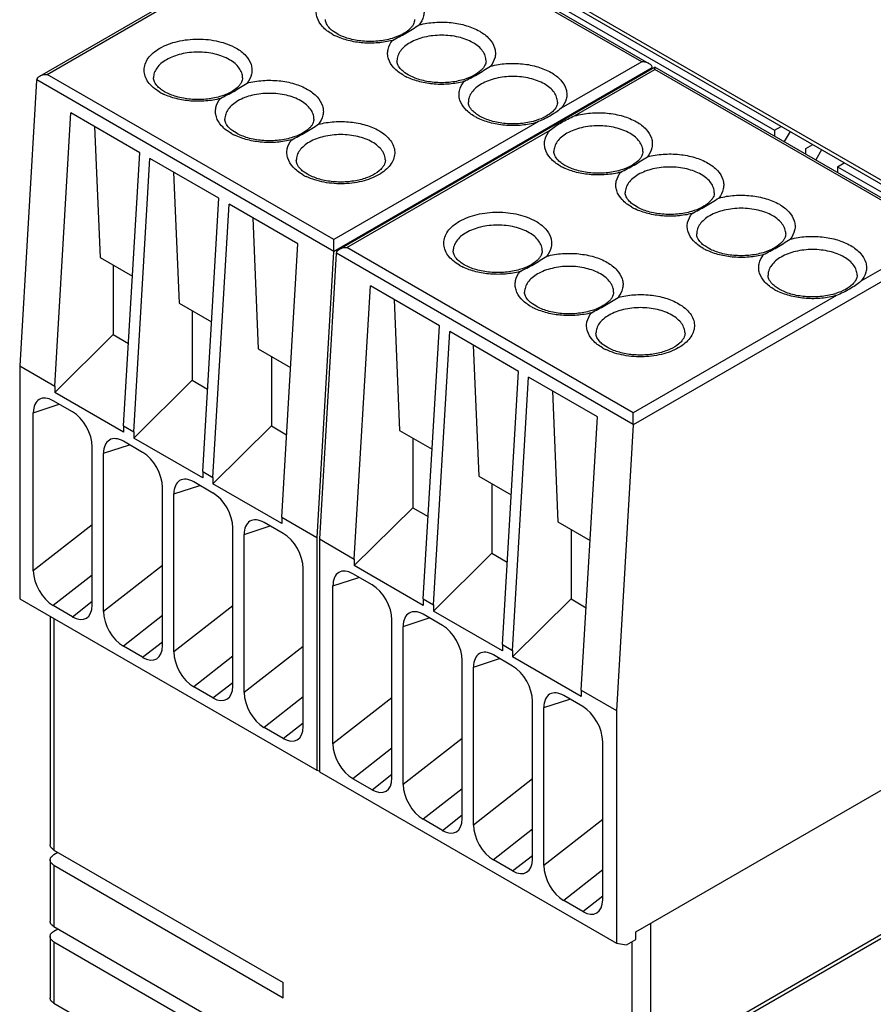
# Model space of a CAD drawing. Units: inches. Extents: x 0.7 to 21.3, y 0.5 to 16.
# Drawn here: x 17.7 to 18.6, y 13.6 to 14.6 of the extents above; entities that cross this region are included whole.
import ezdxf

# ---------------------------------------------------------------- set-up
doc = ezdxf.new("R2010")
doc.units = ezdxf.units.IN
doc.header["$LTSCALE"] = 1.21
doc.header["$MEASUREMENT"] = 0
doc.layers.get('0').update_dxf_attribs({"linetype": 'CONTINUOUS'})
doc.layers.add('AXIS', color=7, linetype='CONTINUOUS')
doc.layers.add('DATUM_CURVES', color=7, linetype='CONTINUOUS')

msp = doc.modelspace()

# ---------------------------------------------------------------- linework, layer by layer
at = {"color": 7, "linetype": 'CONTINUOUS'}
for p, q in [((18.0934, 14.7929), (18.7174, 14.4326)), ((18.0934, 14.7888), (18.7174, 14.4286)), ((17.7513, 14.5898), (18.0825, 14.781)), ((18.391, 14.6028), (18.0825, 14.781)), ((18.3832, 14.6047), (18.0825, 14.7783)), ((18.2741, 14.6764), (18.5226, 14.5329)), ((18.0599, 14.4181), (17.7592, 14.5916)), ((18.3943, 14.5983), (18.0598, 14.4052)), ((18.0659, 14.4081), (18.3971, 14.5993)), ((18.3943, 14.5977), (18.3943, 14.5983)), ((18.7056, 14.4212), (18.3971, 14.5993)), ((18.3971, 14.5967), (18.3971, 14.5993)), ((18.6977, 14.4231), (18.3971, 14.5967)), ((17.748, 14.5852), (17.7302, 14.2856)), ((18.0599, 14.4057), (17.7481, 14.5857)), ((17.8823, 14.5734), (17.879, 14.5755)), ((17.767, 14.2644), (17.784, 14.5512)), ((17.8564, 14.5094), (17.784, 14.5512)), ((17.8089, 14.5368), (17.8146, 14.3994)), ((18.5226, 14.5329), (18.5296, 14.537)), ((18.5226, 14.5329), (18.5226, 14.5269)), ((18.539, 14.5316), (18.5328, 14.521)), ((17.8393, 14.2226), (17.8564, 14.5094)), ((17.8499, 14.2165), (17.867, 14.5033)), ((17.9394, 14.4615), (17.867, 14.5033)), ((18.5887, 14.4947), (18.5957, 14.4988)), ((17.8918, 14.4889), (17.8975, 14.3515)), ((18.5887, 14.4947), (18.5887, 14.4887)), ((18.5887, 14.4947), (18.7075, 14.4262)), ((17.9223, 14.1747), (17.9394, 14.4615)), ((17.9329, 14.1686), (17.95, 14.4554)), ((18.0223, 14.4136), (17.95, 14.4554)), ((17.9748, 14.441), (17.9805, 14.3036)), ((18.0599, 14.4057), (18.0599, 14.4181)), ((18.7089, 14.4167), (18.3744, 14.2236)), ((18.0053, 14.1268), (18.0223, 14.4136)), ((18.3744, 14.2364), (18.0738, 14.41)), ((17.8146, 14.3994), (17.8487, 14.3797)), ((18.0598, 14.4052), (18.042, 14.1056)), ((18.0626, 14.4036), (18.0448, 14.104)), ((18.3744, 14.2241), (18.0627, 14.404)), ((17.8285, 14.3914), (17.8285, 14.3184)), ((18.1969, 14.3917), (18.1936, 14.3939)), ((18.0815, 14.0828), (18.0986, 14.3695)), ((18.171, 14.3278), (18.0986, 14.3695)), ((18.1234, 14.3552), (18.1291, 14.2178)), ((17.8975, 14.3515), (17.9316, 14.3318)), ((17.9114, 14.3435), (17.9114, 14.2705)), ((18.1539, 14.041), (18.171, 14.3278)), ((17.8285, 14.3184), (17.767, 14.2577)), ((17.8285, 14.3184), (17.8445, 14.3091)), ((18.1645, 14.0349), (18.1816, 14.3217)), ((18.254, 14.2799), (18.1816, 14.3217)), ((17.9805, 14.3036), (18.0146, 14.2839)), ((18.2064, 14.3073), (18.2121, 14.1699)), ((17.9944, 14.2956), (17.9944, 14.2226)), ((17.7302, 14.2856), (17.7302, 14.0413)), ((17.7302, 14.2856), (17.767, 14.2644)), ((18.2369, 13.9931), (18.254, 14.2799)), ((18.2475, 13.987), (18.2645, 14.2738)), ((18.3369, 14.232), (18.2645, 14.2738)), ((17.767, 14.2644), (17.767, 14.2577)), ((17.9114, 14.2705), (17.8499, 14.2098)), ((17.9114, 14.2705), (17.9274, 14.2612)), ((17.8393, 14.2159), (17.767, 14.2577)), ((18.2894, 14.2594), (18.2951, 14.122)), ((17.7445, 14.2364), (17.7718, 14.2453)), ((17.7855, 14.2374), (17.7654, 14.2491)), ((17.7445, 14.0705), (17.7445, 14.2364)), ((18.3198, 13.9452), (18.3369, 14.232)), ((18.3744, 14.2241), (18.3744, 14.2364)), ((17.8393, 14.2226), (17.8393, 14.2159)), ((17.8393, 14.2226), (17.8499, 14.2165)), ((17.9944, 14.2226), (17.9329, 14.1619)), ((17.9944, 14.2226), (18.0104, 14.2133)), ((18.3744, 14.2236), (18.3566, 13.924)), ((17.8499, 14.2165), (17.8499, 14.2098)), ((17.9223, 14.168), (17.8499, 14.2098)), ((18.1291, 14.2178), (18.1633, 14.1981)), ((18.1431, 14.2097), (18.1431, 14.1368)), ((17.8064, 14.0348), (17.8064, 14.2007)), ((17.8182, 14.1939), (17.8456, 14.2027)), ((17.8593, 14.1948), (17.8391, 14.2065)), ((17.8182, 14.028), (17.8182, 14.1939)), ((17.9223, 14.1747), (17.9223, 14.168)), ((17.9223, 14.1747), (17.9329, 14.1686)), ((17.9329, 14.1686), (17.9329, 14.1619)), ((18.2121, 14.1699), (18.2462, 14.1502)), ((17.8802, 13.9922), (17.8802, 14.1581)), ((17.892, 14.1513), (17.9194, 14.1602)), ((17.9331, 14.1522), (17.9129, 14.1639)), ((18.0053, 14.1201), (17.9329, 14.1619)), ((18.226, 14.1618), (18.226, 14.0889)), ((17.892, 13.9854), (17.892, 14.1513)), ((18.4384, 13.5758), (19.4406, 14.1544)), ((18.442, 13.5738), (19.4442, 14.1524)), ((18.1431, 14.1368), (18.0815, 14.0761)), ((18.1431, 14.1368), (18.1591, 14.1275)), ((18.0053, 14.1268), (18.0053, 14.1201)), ((18.0053, 14.1268), (18.042, 14.1056)), ((17.8064, 14.1189), (17.7445, 14.0705)), ((17.9658, 14.1087), (17.9931, 14.1176)), ((18.0069, 14.1096), (17.9867, 14.1213)), ((18.2951, 14.122), (18.3292, 14.1023)), ((17.954, 13.9496), (17.954, 14.1155)), ((17.9658, 13.9428), (17.9658, 14.1087)), ((18.042, 14.1056), (18.042, 13.8613)), ((18.309, 14.1139), (18.309, 14.041)), ((18.0448, 14.104), (18.0448, 13.8597)), ((18.0448, 14.104), (18.0815, 14.0828)), ((18.226, 14.0889), (18.1645, 14.0282)), ((18.226, 14.0889), (18.242, 14.0796)), ((17.8802, 14.0763), (17.8182, 14.028)), ((18.0815, 14.0828), (18.0815, 14.0761)), ((18.1539, 14.0343), (18.0815, 14.0761)), ((17.8064, 14.0661), (17.7654, 14.034)), ((18.0277, 13.907), (18.0277, 14.0729)), ((18.1001, 14.0558), (18.0799, 14.0674)), ((18.0591, 14.0548), (18.0864, 14.0637)), ((18.0591, 13.8889), (18.0591, 14.0548)), ((17.7302, 14.0413), (18.042, 13.8613)), ((17.7855, 14.0224), (17.7654, 14.034)), ((17.7855, 14.0224), (17.8064, 14.0387)), ((17.954, 14.0337), (17.892, 13.9854)), ((18.1539, 14.041), (18.1539, 14.0343)), ((18.1539, 14.041), (18.1645, 14.0349)), ((18.1645, 14.0349), (18.1645, 14.0282)), ((18.309, 14.041), (18.2475, 13.9803)), ((18.309, 14.041), (18.325, 14.0317)), ((17.7621, 14.0229), (17.7621, 13.7832)), ((17.8802, 14.0235), (17.8391, 13.9914)), ((18.1739, 14.0132), (18.1537, 14.0249)), ((18.2369, 13.9864), (18.1645, 14.0282)), ((17.7661, 14.0205), (17.7661, 13.7775)), ((18.121, 13.8532), (18.121, 14.0191)), ((18.1328, 14.0122), (18.1602, 14.0211)), ((18.1328, 13.8463), (18.1328, 14.0122)), ((17.8593, 13.9798), (17.8802, 13.9961)), ((18.2369, 13.9931), (18.2369, 13.9864)), ((18.2369, 13.9931), (18.2475, 13.987)), ((17.8593, 13.9798), (17.8391, 13.9914)), ((18.0277, 13.9911), (17.9658, 13.9428)), ((18.2477, 13.9706), (18.2275, 13.9823)), ((18.2475, 13.987), (18.2475, 13.9803)), ((17.954, 13.9809), (17.9129, 13.9488)), ((18.1948, 13.8106), (18.1948, 13.9765)), ((18.2066, 13.9696), (18.2339, 13.9785)), ((18.3198, 13.9385), (18.2475, 13.9803)), ((18.2066, 13.8037), (18.2066, 13.9696)), ((17.9331, 13.9372), (17.954, 13.9535)), ((17.9331, 13.9372), (17.9129, 13.9488)), ((18.3198, 13.9452), (18.3198, 13.9385)), ((18.3198, 13.9452), (18.3566, 13.924)), ((18.0277, 13.9383), (17.9867, 13.9062)), ((18.121, 13.9373), (18.0591, 13.8889)), ((18.2685, 13.768), (18.2685, 13.9339)), ((18.2804, 13.927), (18.3077, 13.9359)), ((18.3214, 13.928), (18.3013, 13.9397)), ((18.2804, 13.7612), (18.2804, 13.927)), ((18.3566, 13.924), (18.3566, 13.6797)), ((18.0069, 13.8946), (18.0277, 13.9109)), ((18.0069, 13.8946), (17.9867, 13.9062)), ((18.3772, 13.6915), (18.7407, 13.9014)), ((18.1948, 13.8947), (18.1328, 13.8463)), ((18.3423, 13.7254), (18.3423, 13.8913)), ((18.121, 13.8845), (18.0799, 13.8524)), ((18.042, 13.8613), (18.0448, 13.8608)), ((18.0448, 13.8597), (18.3566, 13.6797)), ((18.1001, 13.8407), (18.0799, 13.8524)), ((18.1001, 13.8407), (18.121, 13.857)), ((18.2685, 13.8521), (18.2066, 13.8037)), ((18.1948, 13.8419), (18.1537, 13.8098)), ((18.1739, 13.7981), (18.1537, 13.8098)), ((18.1739, 13.7981), (18.1948, 13.8145)), ((18.3423, 13.8095), (18.2804, 13.7612)), ((18.2685, 13.7993), (18.2275, 13.7672)), ((17.7661, 13.7775), (18.0069, 13.6385)), ((17.7661, 13.7727), (17.7703, 13.7751)), ((17.7621, 13.7671), (17.7621, 13.7028)), ((18.2477, 13.7556), (18.2275, 13.7672)), ((18.2477, 13.7556), (18.2685, 13.7719)), ((17.7661, 13.7615), (17.7661, 13.6972)), ((17.7661, 13.7615), (18.0069, 13.6224)), ((18.3423, 13.7567), (18.3013, 13.7246)), ((18.3214, 13.713), (18.3013, 13.7246)), ((18.3214, 13.713), (18.3423, 13.7293)), ((17.7661, 13.6972), (18.0069, 13.5581)), ((17.7661, 13.6923), (17.7703, 13.6948)), ((18.3925, 13.7004), (18.3925, 13.4271)), ((17.7621, 13.6867), (17.7621, 13.6224)), ((18.3674, 13.6779), (18.3772, 13.6835)), ((18.3772, 13.6835), (18.3772, 13.6915)), ((17.7661, 13.6811), (17.7661, 13.6168)), ((17.7661, 13.6811), (18.0069, 13.5421)), ((18.3566, 13.6797), (18.3674, 13.6779)), ((18.373, 13.6811), (18.373, 13.4271)), ((18.0069, 13.6224), (18.0069, 13.6385)), ((17.7661, 13.6168), (18.0069, 13.4778))]:
    msp.add_line(p, q, dxfattribs=at)
for centre, major_axis, ratio, start_param, end_param in [((17.7536, 14.582), (-0.00348, 0.00707), 0.616776, 0.755295, 0.826371), ((18.0543, 14.4084), (-0.00348, 0.00707), 0.616776, -2.315222, -2.244146), ((18.0682, 14.4004), (-0.00348, 0.00707), 0.616776, 0.755295, 0.826371), ((17.7654, 14.2244), (-0.0144, 0.0262), 0.577044, 5.521059, 7.091856), ((17.7855, 14.2127), (-0.0144, 0.0262), 0.577044, -2.332922, -0.762126), ((18.3689, 14.2268), (-0.00348, 0.00707), 0.616776, -2.315222, -2.244146), ((17.8391, 14.1818), (-0.0144, 0.0262), 0.577044, 5.521059, 7.091856), ((17.8593, 14.1701), (-0.0144, 0.0262), 0.577044, -2.332922, -0.762126), ((17.9129, 14.1392), (-0.0144, 0.0262), 0.577044, 5.521059, 7.091856), ((17.9331, 14.1276), (-0.0144, 0.0262), 0.577044, -2.332922, -0.762126), ((17.9867, 14.0966), (-0.0144, 0.0262), 0.577044, 5.521059, 7.091856), ((18.0069, 14.085), (-0.0144, 0.0262), 0.577044, -2.332922, -0.762126), ((17.7654, 14.0585), (-0.0145, 0.026), 0.577221, 0.800712, 2.371508), ((18.0799, 14.0428), (-0.0144, 0.0262), 0.577044, 5.521059, 7.091856), ((18.1001, 14.0311), (-0.0144, 0.0262), 0.577044, -2.332922, -0.762126), ((17.7855, 14.0468), (-0.0145, 0.026), 0.577221, -3.911677, -2.340881), ((17.8391, 14.0159), (-0.0145, 0.026), 0.577221, 0.800712, 2.371508), ((18.1537, 14.0002), (-0.0144, 0.0262), 0.577044, 5.521059, 7.091856), ((18.1739, 13.9885), (-0.0144, 0.0262), 0.577044, -2.332922, -0.762126), ((17.8593, 14.0042), (-0.0145, 0.026), 0.577221, -3.911677, -2.340881), ((17.9129, 13.9733), (-0.0145, 0.026), 0.577221, 0.800712, 2.371508), ((18.2275, 13.9576), (-0.0144, 0.0262), 0.577044, 5.521059, 7.091856), ((18.2477, 13.9459), (-0.0144, 0.0262), 0.577044, -2.332922, -0.762126), ((17.9331, 13.9617), (-0.0145, 0.026), 0.577221, -3.911677, -2.340881), ((17.9867, 13.9307), (-0.0145, 0.026), 0.577221, 0.800712, 2.371508), ((18.3013, 13.915), (-0.0144, 0.0262), 0.577044, 5.521059, 7.091856), ((18.3214, 13.9033), (-0.0144, 0.0262), 0.577044, -2.332922, -0.762126), ((18.0069, 13.9191), (-0.0145, 0.026), 0.577221, -3.911677, -2.340881), ((18.0799, 13.8769), (-0.0145, 0.026), 0.577221, 0.800712, 2.371508), ((18.1001, 13.8652), (-0.0145, 0.026), 0.577221, -3.911677, -2.340881), ((18.1537, 13.8343), (-0.0145, 0.026), 0.577221, 0.800712, 2.371508), ((18.1739, 13.8226), (-0.0145, 0.026), 0.577221, -3.911677, -2.340881), ((18.2275, 13.7917), (-0.0145, 0.026), 0.577221, 0.800712, 2.371508), ((18.2477, 13.78), (-0.0145, 0.026), 0.577221, -3.911677, -2.340881), ((18.3013, 13.7491), (-0.0145, 0.026), 0.577221, 0.800712, 2.371508), ((18.3214, 13.7374), (-0.0145, 0.026), 0.577221, -3.911677, -2.340881)]:
    msp.add_ellipse(centre, major_axis=major_axis, ratio=ratio, start_param=start_param, end_param=end_param, dxfattribs=at)
for points, knots in [([(17.8774, 14.5729), (17.8749, 14.5743), (17.8704, 14.5774), (17.865, 14.5831), (17.8616, 14.5893), (17.8604, 14.596), (17.8616, 14.6026), (17.865, 14.6089), (17.8704, 14.6145), (17.8804, 14.6214), (17.8963, 14.6271), (17.9174, 14.6294), (17.9385, 14.6271), (17.9518, 14.6224), (17.9574, 14.6191)], [0, 0, 0, 0, 0.060452, 0.114536, 0.163176, 0.208604, 0.254032, 0.302674, 0.356754, 0.417208, 0.555456, 0.708602, 0.861749, 1, 1, 1, 1]), ([(17.9505, 14.607), (17.9458, 14.6097), (17.9349, 14.6137), (17.9174, 14.6156), (17.9, 14.6137), (17.8891, 14.6097), (17.8844, 14.607)], [0, 0, 0, 0, 0.237225, 0.500001, 0.762776, 1, 1, 1, 1]), ([(17.8844, 14.607), (17.8823, 14.6058), (17.8786, 14.6033), (17.8741, 14.5986), (17.8713, 14.5934), (17.8707, 14.5897), (17.8707, 14.5879)], [0, 0, 0, 0, 0.289773, 0.549066, 0.782224, 1, 1, 1, 1]), ([(17.9642, 14.5879), (17.9642, 14.5897), (17.9635, 14.5934), (17.9607, 14.5986), (17.9563, 14.6033), (17.9525, 14.6058), (17.9505, 14.607)], [0, 0, 0, 0, 0.217775, 0.450934, 0.710226, 1, 1, 1, 1]), ([(18.391, 14.6028), (18.3905, 14.6032), (18.388, 14.6043), (18.3852, 14.6047), (18.3832, 14.6047)], [0, 0, 0, 0, 0.244633, 1, 1, 1, 1]), ([(18.3943, 14.5983), (18.3943, 14.5992), (18.3935, 14.6011), (18.3919, 14.6023), (18.391, 14.6028)], [0, 0, 0, 0, 0.477338, 1, 1, 1, 1]), ([(17.7513, 14.5898), (17.7519, 14.5901), (17.7544, 14.5912), (17.7571, 14.5916), (17.7592, 14.5916)], [0, 0, 0, 0, 0.244627, 1, 1, 1, 1]), ([(17.7481, 14.5857), (17.7482, 14.5865), (17.7491, 14.5882), (17.7505, 14.5893), (17.7513, 14.5898)], [0, 0, 0, 0, 0.479218, 1, 1, 1, 1]), ([(17.879, 14.5755), (17.8776, 14.5765), (17.8748, 14.5789), (17.8716, 14.5831), (17.8707, 14.5865), (17.8707, 14.5879)], [0, 0, 0, 0, 0.336704, 0.722611, 1, 1, 1, 1]), ([(17.9642, 14.5879), (17.9642, 14.5864), (17.9634, 14.5837), (17.9613, 14.5805), (17.9576, 14.5765), (17.9506, 14.5719), (17.9441, 14.5694), (17.9404, 14.5683)], [0, 0, 0, 0, 0.145912, 0.241568, 0.357045, 0.646402, 1, 1, 1, 1]), ([(17.9404, 14.5683), (17.9355, 14.5668), (17.9253, 14.565), (17.9098, 14.565), (17.8951, 14.5676), (17.8862, 14.5711), (17.8823, 14.5734)], [0, 0, 0, 0, 0.255052, 0.520974, 0.776292, 1, 1, 1, 1]), ([(18.192, 14.3913), (18.1895, 14.3927), (18.185, 14.3958), (18.1796, 14.4014), (18.1762, 14.4077), (18.175, 14.4144), (18.1762, 14.421), (18.1796, 14.4273), (18.185, 14.4329), (18.1949, 14.4398), (18.2109, 14.4455), (18.232, 14.4478), (18.2531, 14.4455), (18.2663, 14.4407), (18.272, 14.4375)], [0, 0, 0, 0, 0.060452, 0.114536, 0.163176, 0.208604, 0.254032, 0.302674, 0.356754, 0.417208, 0.555456, 0.708602, 0.861749, 1, 1, 1, 1]), ([(18.2651, 14.4254), (18.2604, 14.4281), (18.2495, 14.4321), (18.232, 14.434), (18.2146, 14.4321), (18.2036, 14.4281), (18.1989, 14.4254)], [0, 0, 0, 0, 0.237225, 0.500001, 0.762776, 1, 1, 1, 1]), ([(18.1989, 14.4254), (18.1969, 14.4242), (18.1932, 14.4217), (18.1887, 14.417), (18.1859, 14.4118), (18.1853, 14.4081), (18.1853, 14.4063)], [0, 0, 0, 0, 0.289773, 0.549066, 0.782224, 1, 1, 1, 1]), ([(18.2788, 14.4063), (18.2788, 14.4081), (18.2781, 14.4118), (18.2753, 14.417), (18.2708, 14.4217), (18.2671, 14.4242), (18.2651, 14.4254)], [0, 0, 0, 0, 0.217775, 0.450934, 0.710226, 1, 1, 1, 1]), ([(18.0627, 14.404), (18.0628, 14.4049), (18.0636, 14.4066), (18.0651, 14.4077), (18.0659, 14.4081)], [0, 0, 0, 0, 0.479218, 1, 1, 1, 1]), ([(18.0659, 14.4081), (18.0665, 14.4085), (18.069, 14.4096), (18.0717, 14.41), (18.0738, 14.41)], [0, 0, 0, 0, 0.244627, 1, 1, 1, 1]), ([(18.1936, 14.3939), (18.1922, 14.3949), (18.1893, 14.3973), (18.1861, 14.4014), (18.1853, 14.4049), (18.1853, 14.4063)], [0, 0, 0, 0, 0.336704, 0.722611, 1, 1, 1, 1]), ([(18.2788, 14.4063), (18.2788, 14.4047), (18.278, 14.4021), (18.2759, 14.3988), (18.2722, 14.3949), (18.2652, 14.3903), (18.2586, 14.3877), (18.255, 14.3867)], [0, 0, 0, 0, 0.145912, 0.241568, 0.357045, 0.646402, 1, 1, 1, 1]), ([(18.255, 14.3867), (18.2501, 14.3852), (18.2398, 14.3834), (18.2243, 14.3834), (18.2097, 14.386), (18.2008, 14.3895), (18.1969, 14.3917)], [0, 0, 0, 0, 0.255052, 0.520974, 0.776292, 1, 1, 1, 1]), ([(17.7661, 13.7775), (17.765, 13.7782), (17.763, 13.7797), (17.7621, 13.7821), (17.7621, 13.7832)], [0, 0, 0, 0, 0.550752, 1, 1, 1, 1]), ([(17.7621, 13.7671), (17.7621, 13.7682), (17.763, 13.7705), (17.765, 13.772), (17.7661, 13.7727)], [0, 0, 0, 0, 0.449248, 1, 1, 1, 1]), ([(17.7661, 13.7615), (17.765, 13.7621), (17.763, 13.7636), (17.7621, 13.766), (17.7621, 13.7671)], [0, 0, 0, 0, 0.550752, 1, 1, 1, 1]), ([(17.7661, 13.6972), (17.765, 13.6978), (17.763, 13.6993), (17.7621, 13.7017), (17.7621, 13.7028)], [0, 0, 0, 0, 0.550752, 1, 1, 1, 1]), ([(17.7621, 13.6867), (17.7621, 13.6878), (17.763, 13.6902), (17.765, 13.6917), (17.7661, 13.6923)], [0, 0, 0, 0, 0.449248, 1, 1, 1, 1]), ([(17.7661, 13.6811), (17.765, 13.6817), (17.763, 13.6832), (17.7621, 13.6856), (17.7621, 13.6867)], [0, 0, 0, 0, 0.550752, 1, 1, 1, 1]), ([(17.7661, 13.6168), (17.765, 13.6175), (17.763, 13.619), (17.7621, 13.6213), (17.7621, 13.6224)], [0, 0, 0, 0, 0.550752, 1, 1, 1, 1])]:
    msp.add_open_spline(points, degree=3, knots=knots, dxfattribs=at)
at = {"layer": 'AXIS', "color": 7, "linetype": 'CONTINUOUS'}
for p, q in [((17.7592, 14.5916), (17.9724, 14.7147)), ((18.063, 14.6344), (18.0597, 14.6365)), ((18.3832, 14.6047), (18.2988, 14.556)), ((18.138, 14.5911), (18.1347, 14.5932)), ((18.3127, 14.548), (18.3971, 14.5967)), ((18.2129, 14.5478), (18.2096, 14.5499)), ((18.2731, 14.5412), (18.0599, 14.4181)), ((17.9573, 14.5301), (17.954, 14.5322)), ((18.0738, 14.41), (18.287, 14.5331)), ((18.0322, 14.4868), (18.029, 14.4889)), ((18.3026, 14.496), (18.2993, 14.4982)), ((18.3776, 14.4528), (18.3743, 14.4549)), ((18.6977, 14.4231), (18.6133, 14.3744)), ((18.4525, 14.4095), (18.4493, 14.4116)), ((18.5275, 14.3662), (18.5242, 14.3683)), ((18.5877, 14.3595), (18.3744, 14.2364)), ((18.2719, 14.3485), (18.2686, 14.3506)), ((18.3468, 14.3052), (18.3435, 14.3073))]:
    msp.add_line(p, q, dxfattribs=at)
for centre, radius, start, end in [((18.0868, 14.6837), 0.0575, 240.0725, 244.1959), ((18.1617, 14.6405), 0.0575, 240.0725, 244.1959), ((17.9061, 14.6227), 0.0575, 240.0725, 244.1959), ((18.2367, 14.5972), 0.0575, 240.0727, 244.1967), ((18.252, 14.6072), 0.0671, 286.4281, 287.6799), ((17.9811, 14.5794), 0.0575, 240.0725, 244.1959), ((18.3264, 14.5454), 0.0575, 240.0725, 244.1959), ((18.056, 14.5361), 0.0575, 240.0728, 244.197), ((18.4013, 14.5021), 0.0575, 240.0725, 244.1959), ((18.4763, 14.4588), 0.0575, 240.0725, 244.1959), ((18.2207, 14.4411), 0.0575, 240.0725, 244.1959), ((18.5513, 14.4156), 0.0575, 240.0727, 244.1967), ((18.5666, 14.4255), 0.0671, 286.4281, 287.6799), ((18.2956, 14.3978), 0.0575, 240.0725, 244.1959), ((18.3706, 14.3545), 0.0575, 240.0728, 244.197)]:
    msp.add_arc(centre, radius, start, end, dxfattribs=at)
for points, knots in [([(18.1381, 14.6801), (18.1418, 14.678), (18.1483, 14.6732), (18.1536, 14.6648), (18.1549, 14.6579), (18.1543, 14.651), (18.1518, 14.6462), (18.1496, 14.6435)], [0, 0, 0, 0, 0.290811, 0.536112, 0.649085, 0.761118, 1, 1, 1, 1]), ([(18.0581, 14.6339), (18.0544, 14.636), (18.0479, 14.6408), (18.0426, 14.6492), (18.0413, 14.6561), (18.0419, 14.663), (18.0444, 14.6678), (18.0466, 14.6705)], [0, 0, 0, 0, 0.290811, 0.536112, 0.649085, 0.761118, 1, 1, 1, 1]), ([(18.0597, 14.6365), (18.0583, 14.6375), (18.0554, 14.6399), (18.0522, 14.6441), (18.0513, 14.6475), (18.0513, 14.649)], [0, 0, 0, 0, 0.336704, 0.722611, 1, 1, 1, 1]), ([(18.1448, 14.649), (18.1448, 14.6474), (18.1441, 14.6447), (18.142, 14.6415), (18.1382, 14.6375), (18.1313, 14.6329), (18.1247, 14.6304), (18.1211, 14.6293)], [0, 0, 0, 0, 0.145912, 0.241568, 0.357045, 0.646402, 1, 1, 1, 1]), ([(18.1215, 14.6273), (18.1238, 14.6286), (18.1286, 14.631), (18.1357, 14.6348), (18.1426, 14.6391), (18.1472, 14.6421), (18.1496, 14.6435)], [0, 0, 0, 0, 0.245377, 0.491451, 0.745372, 1, 1, 1, 1]), ([(18.1496, 14.6435), (18.155, 14.6449), (18.1662, 14.6466), (18.183, 14.6464), (18.1989, 14.6433), (18.2088, 14.6393), (18.2131, 14.6368)], [0, 0, 0, 0, 0.255631, 0.517725, 0.770506, 1, 1, 1, 1]), ([(18.1211, 14.6293), (18.1162, 14.6279), (18.1059, 14.626), (18.0904, 14.626), (18.0758, 14.6286), (18.0668, 14.6322), (18.063, 14.6344)], [0, 0, 0, 0, 0.255052, 0.520974, 0.776292, 1, 1, 1, 1]), ([(18.2061, 14.6248), (18.2014, 14.6275), (18.1905, 14.6314), (18.1731, 14.6333), (18.1556, 14.6314), (18.1447, 14.6275), (18.14, 14.6248)], [0, 0, 0, 0, 0.237225, 0.500001, 0.762776, 1, 1, 1, 1]), ([(18.2131, 14.6368), (18.2168, 14.6347), (18.2233, 14.6299), (18.2286, 14.6216), (18.2298, 14.6147), (18.2293, 14.6078), (18.2267, 14.603), (18.2246, 14.6002)], [0, 0, 0, 0, 0.290811, 0.536112, 0.649085, 0.761118, 1, 1, 1, 1]), ([(18.1215, 14.6273), (18.1166, 14.626), (18.1062, 14.6242), (18.0906, 14.6242), (18.0755, 14.6266), (18.066, 14.6299), (18.0617, 14.632)], [0, 0, 0, 0, 0.252733, 0.512446, 0.76567, 1, 1, 1, 1]), ([(18.133, 14.5906), (18.1293, 14.5928), (18.1229, 14.5975), (18.1175, 14.6059), (18.1163, 14.6128), (18.1168, 14.6197), (18.1194, 14.6245), (18.1215, 14.6273)], [0, 0, 0, 0, 0.290811, 0.536112, 0.649085, 0.761118, 1, 1, 1, 1]), ([(18.14, 14.6248), (18.1379, 14.6236), (18.1342, 14.621), (18.1298, 14.6164), (18.127, 14.6112), (18.1263, 14.6075), (18.1263, 14.6057)], [0, 0, 0, 0, 0.289773, 0.549066, 0.782224, 1, 1, 1, 1]), ([(18.2198, 14.6057), (18.2198, 14.6075), (18.2191, 14.6112), (18.2163, 14.6164), (18.2119, 14.621), (18.2082, 14.6236), (18.2061, 14.6248)], [0, 0, 0, 0, 0.217775, 0.450934, 0.710226, 1, 1, 1, 1]), ([(17.9574, 14.6191), (17.9612, 14.6169), (17.9676, 14.6122), (17.973, 14.6038), (17.9742, 14.5969), (17.9736, 14.59), (17.9711, 14.5852), (17.9689, 14.5824)], [0, 0, 0, 0, 0.290811, 0.536112, 0.649085, 0.761118, 1, 1, 1, 1]), ([(18.1347, 14.5932), (18.1333, 14.5942), (18.1304, 14.5966), (18.1272, 14.6008), (18.1263, 14.6043), (18.1263, 14.6057)], [0, 0, 0, 0, 0.336704, 0.722611, 1, 1, 1, 1]), ([(18.2198, 14.6057), (18.2198, 14.6041), (18.2191, 14.6015), (18.2169, 14.5982), (18.2132, 14.5942), (18.2062, 14.5896), (18.1997, 14.5871), (18.196, 14.586)], [0, 0, 0, 0, 0.145912, 0.241568, 0.357045, 0.646402, 1, 1, 1, 1]), ([(18.2246, 14.6002), (18.2299, 14.6016), (18.2411, 14.6034), (18.2579, 14.6031), (18.2739, 14.6001), (18.2837, 14.596), (18.288, 14.5936)], [0, 0, 0, 0, 0.255631, 0.517725, 0.770506, 1, 1, 1, 1]), ([(18.1965, 14.584), (18.1988, 14.5854), (18.2035, 14.5877), (18.2106, 14.5915), (18.2176, 14.5958), (18.2222, 14.5989), (18.2246, 14.6002)], [0, 0, 0, 0, 0.245377, 0.491451, 0.745372, 1, 1, 1, 1]), ([(18.288, 14.5936), (18.2918, 14.5914), (18.2984, 14.5865), (18.3038, 14.5778), (18.3048, 14.5707), (18.304, 14.5636), (18.3011, 14.5588), (18.2988, 14.556)], [0, 0, 0, 0, 0.289884, 0.533491, 0.646002, 0.758227, 1, 1, 1, 1]), ([(17.9409, 14.5662), (17.9431, 14.5676), (17.9479, 14.5699), (17.955, 14.5737), (17.9619, 14.5781), (17.9665, 14.5811), (17.9689, 14.5824)], [0, 0, 0, 0, 0.245377, 0.491451, 0.745372, 1, 1, 1, 1]), ([(17.9689, 14.5824), (17.9743, 14.5838), (17.9855, 14.5856), (18.0023, 14.5854), (18.0183, 14.5823), (18.0281, 14.5783), (18.0324, 14.5758)], [0, 0, 0, 0, 0.255631, 0.517725, 0.770506, 1, 1, 1, 1]), ([(18.1965, 14.584), (18.1915, 14.5827), (18.1812, 14.581), (18.1655, 14.5809), (18.1504, 14.5833), (18.141, 14.5866), (18.1367, 14.5887)], [0, 0, 0, 0, 0.252733, 0.512446, 0.76567, 1, 1, 1, 1]), ([(18.196, 14.586), (18.1912, 14.5846), (18.1809, 14.5827), (18.1654, 14.5827), (18.1508, 14.5853), (18.1418, 14.5889), (18.138, 14.5911)], [0, 0, 0, 0, 0.255052, 0.520974, 0.776292, 1, 1, 1, 1]), ([(18.208, 14.5473), (18.2043, 14.5495), (18.1978, 14.5543), (18.1925, 14.5626), (18.1912, 14.5695), (18.1918, 14.5764), (18.1943, 14.5812), (18.1965, 14.584)], [0, 0, 0, 0, 0.290811, 0.536112, 0.649085, 0.761118, 1, 1, 1, 1]), ([(18.215, 14.5815), (18.2129, 14.5803), (18.2092, 14.5778), (18.2047, 14.5731), (18.2019, 14.5679), (18.2013, 14.5642), (18.2013, 14.5624)], [0, 0, 0, 0, 0.289773, 0.549066, 0.782224, 1, 1, 1, 1]), ([(18.2811, 14.5815), (18.2764, 14.5842), (18.2655, 14.5882), (18.248, 14.5901), (18.2306, 14.5882), (18.2196, 14.5842), (18.215, 14.5815)], [0, 0, 0, 0, 0.237225, 0.500001, 0.762776, 1, 1, 1, 1]), ([(18.2948, 14.5624), (18.2948, 14.5642), (18.2941, 14.5679), (18.2913, 14.5731), (18.2868, 14.5778), (18.2831, 14.5803), (18.2811, 14.5815)], [0, 0, 0, 0, 0.217775, 0.450934, 0.710226, 1, 1, 1, 1]), ([(17.9409, 14.5662), (17.9359, 14.5649), (17.9255, 14.5632), (17.9099, 14.5632), (17.8948, 14.5656), (17.8854, 14.5689), (17.8811, 14.5709)], [0, 0, 0, 0, 0.252733, 0.512446, 0.76567, 1, 1, 1, 1]), ([(18.0254, 14.5637), (18.0207, 14.5665), (18.0098, 14.5704), (17.9924, 14.5723), (17.9749, 14.5704), (17.964, 14.5665), (17.9593, 14.5637)], [0, 0, 0, 0, 0.237225, 0.500001, 0.762776, 1, 1, 1, 1]), ([(18.0324, 14.5758), (18.0361, 14.5737), (18.0426, 14.5689), (18.0479, 14.5605), (18.0492, 14.5536), (18.0486, 14.5467), (18.0461, 14.5419), (18.0439, 14.5392)], [0, 0, 0, 0, 0.290811, 0.536112, 0.649085, 0.761118, 1, 1, 1, 1]), ([(17.9524, 14.5296), (17.9486, 14.5317), (17.9422, 14.5365), (17.9368, 14.5449), (17.9356, 14.5518), (17.9362, 14.5587), (17.9387, 14.5635), (17.9409, 14.5662)], [0, 0, 0, 0, 0.290811, 0.536112, 0.649085, 0.761118, 1, 1, 1, 1]), ([(17.9593, 14.5637), (17.9573, 14.5626), (17.9535, 14.56), (17.9491, 14.5553), (17.9463, 14.5502), (17.9456, 14.5464), (17.9456, 14.5447)], [0, 0, 0, 0, 0.289773, 0.549066, 0.782224, 1, 1, 1, 1]), ([(18.0391, 14.5447), (18.0391, 14.5464), (18.0385, 14.5502), (18.0357, 14.5553), (18.0312, 14.56), (18.0275, 14.5626), (18.0254, 14.5637)], [0, 0, 0, 0, 0.217775, 0.450934, 0.710226, 1, 1, 1, 1]), ([(18.2096, 14.5499), (18.2082, 14.551), (18.2053, 14.5534), (18.2021, 14.5575), (18.2013, 14.561), (18.2013, 14.5624)], [0, 0, 0, 0, 0.336704, 0.722611, 1, 1, 1, 1]), ([(18.2948, 14.5624), (18.2948, 14.5609), (18.2937, 14.5572), (18.2894, 14.5519), (18.2821, 14.5468), (18.2759, 14.5443), (18.2724, 14.5432)], [0, 0, 0, 0, 0.147597, 0.357787, 0.646344, 1, 1, 1, 1]), ([(18.2988, 14.556), (18.295, 14.553), (18.2868, 14.5473), (18.2778, 14.5432), (18.2731, 14.5412)], [0, 0, 0, 0, 0.482384, 1, 1, 1, 1]), ([(18.3127, 14.548), (18.3182, 14.5495), (18.3296, 14.5515), (18.3468, 14.5514), (18.3632, 14.5484), (18.3733, 14.5443), (18.3777, 14.5418)], [0, 0, 0, 0, 0.254387, 0.516609, 0.770082, 1, 1, 1, 1]), ([(17.954, 14.5322), (17.9526, 14.5332), (17.9497, 14.5356), (17.9465, 14.5398), (17.9456, 14.5432), (17.9456, 14.5447)], [0, 0, 0, 0, 0.336704, 0.722611, 1, 1, 1, 1]), ([(18.0391, 14.5447), (18.0391, 14.5431), (18.0384, 14.5404), (18.0363, 14.5372), (18.0325, 14.5332), (18.0256, 14.5286), (18.019, 14.5261), (18.0153, 14.525)], [0, 0, 0, 0, 0.145912, 0.241568, 0.357045, 0.646402, 1, 1, 1, 1]), ([(18.0439, 14.5392), (18.0493, 14.5406), (18.0604, 14.5423), (18.0773, 14.5421), (18.0932, 14.539), (18.103, 14.535), (18.1074, 14.5325)], [0, 0, 0, 0, 0.255631, 0.517725, 0.770506, 1, 1, 1, 1]), ([(18.2731, 14.5412), (18.268, 14.5397), (18.2574, 14.5378), (18.2414, 14.5376), (18.2258, 14.5399), (18.2161, 14.5433), (18.2117, 14.5454)], [0, 0, 0, 0, 0.251481, 0.511287, 0.765195, 1, 1, 1, 1]), ([(18.271, 14.5428), (18.2661, 14.5413), (18.2558, 14.5395), (18.2404, 14.5395), (18.2257, 14.5421), (18.2168, 14.5456), (18.2129, 14.5478)], [0, 0, 0, 0, 0.255052, 0.520974, 0.776292, 1, 1, 1, 1]), ([(18.287, 14.5331), (18.2907, 14.536), (18.2991, 14.5414), (18.3079, 14.546), (18.3127, 14.548)], [0, 0, 0, 0, 0.478826, 1, 1, 1, 1]), ([(18.3777, 14.5418), (18.3815, 14.5396), (18.3879, 14.5348), (18.3933, 14.5265), (18.3945, 14.5196), (18.3939, 14.5127), (18.3914, 14.5079), (18.3892, 14.5051)], [0, 0, 0, 0, 0.290811, 0.536112, 0.649085, 0.761118, 1, 1, 1, 1]), ([(18.0153, 14.525), (18.0105, 14.5236), (18.0002, 14.5217), (17.9847, 14.5217), (17.9701, 14.5243), (17.9611, 14.5279), (17.9573, 14.5301)], [0, 0, 0, 0, 0.255052, 0.520974, 0.776292, 1, 1, 1, 1]), ([(18.0158, 14.523), (18.0181, 14.5243), (18.0229, 14.5267), (18.03, 14.5305), (18.0369, 14.5348), (18.0415, 14.5378), (18.0439, 14.5392)], [0, 0, 0, 0, 0.245377, 0.491451, 0.745372, 1, 1, 1, 1]), ([(18.1074, 14.5325), (18.1098, 14.5311), (18.1142, 14.5281), (18.1195, 14.5226), (18.1229, 14.5166), (18.1243, 14.5102), (18.1234, 14.5037), (18.1204, 14.4975), (18.1155, 14.4919), (18.1063, 14.485), (18.0913, 14.479), (18.071, 14.4761), (18.0502, 14.4775), (18.0369, 14.4815), (18.031, 14.4844)], [0, 0, 0, 0, 0.060603, 0.115002, 0.164015, 0.209674, 0.25496, 0.302981, 0.356023, 0.415184, 0.550888, 0.702845, 0.857369, 1, 1, 1, 1]), ([(18.2977, 14.4956), (18.2939, 14.4977), (18.2873, 14.5026), (18.282, 14.5113), (18.2809, 14.5184), (18.2818, 14.5255), (18.2846, 14.5303), (18.287, 14.5331)], [0, 0, 0, 0, 0.289918, 0.533584, 0.64611, 0.758328, 1, 1, 1, 1]), ([(18.3047, 14.5297), (18.3026, 14.5285), (18.2989, 14.526), (18.2944, 14.5213), (18.2916, 14.5161), (18.291, 14.5124), (18.291, 14.5106)], [0, 0, 0, 0, 0.289773, 0.549066, 0.782224, 1, 1, 1, 1]), ([(18.3708, 14.5297), (18.3661, 14.5324), (18.3552, 14.5364), (18.3377, 14.5383), (18.3203, 14.5364), (18.3094, 14.5324), (18.3047, 14.5297)], [0, 0, 0, 0, 0.237225, 0.500001, 0.762776, 1, 1, 1, 1]), ([(18.3845, 14.5106), (18.3845, 14.5124), (18.3838, 14.5161), (18.381, 14.5213), (18.3766, 14.526), (18.3728, 14.5285), (18.3708, 14.5297)], [0, 0, 0, 0, 0.217775, 0.450934, 0.710226, 1, 1, 1, 1]), ([(18.0158, 14.523), (18.0109, 14.5217), (18.0005, 14.5199), (17.9848, 14.5199), (17.9698, 14.5223), (17.9603, 14.5256), (17.956, 14.5277)], [0, 0, 0, 0, 0.252733, 0.512446, 0.76567, 1, 1, 1, 1]), ([(18.0273, 14.4863), (18.0236, 14.4885), (18.0171, 14.4932), (18.0118, 14.5016), (18.0105, 14.5085), (18.0111, 14.5154), (18.0136, 14.5202), (18.0158, 14.523)], [0, 0, 0, 0, 0.290811, 0.536112, 0.649085, 0.761118, 1, 1, 1, 1]), ([(18.0343, 14.5205), (18.0322, 14.5193), (18.0285, 14.5167), (18.0241, 14.5121), (18.0212, 14.5069), (18.0206, 14.5032), (18.0206, 14.5014)], [0, 0, 0, 0, 0.289773, 0.549066, 0.782224, 1, 1, 1, 1]), ([(18.1004, 14.5205), (18.0957, 14.5232), (18.0848, 14.5271), (18.0673, 14.529), (18.0499, 14.5271), (18.039, 14.5232), (18.0343, 14.5205)], [0, 0, 0, 0, 0.237225, 0.500001, 0.762776, 1, 1, 1, 1]), ([(18.1141, 14.5014), (18.1141, 14.5032), (18.1134, 14.5069), (18.1106, 14.5121), (18.1062, 14.5167), (18.1024, 14.5193), (18.1004, 14.5205)], [0, 0, 0, 0, 0.217775, 0.450934, 0.710226, 1, 1, 1, 1]), ([(18.2993, 14.4982), (18.2979, 14.4992), (18.2951, 14.5016), (18.2919, 14.5058), (18.291, 14.5092), (18.291, 14.5106)], [0, 0, 0, 0, 0.336704, 0.722611, 1, 1, 1, 1]), ([(18.3845, 14.5106), (18.3845, 14.509), (18.3837, 14.5064), (18.3816, 14.5031), (18.3779, 14.4992), (18.3709, 14.4946), (18.3644, 14.492), (18.3607, 14.491)], [0, 0, 0, 0, 0.145912, 0.241568, 0.357045, 0.646402, 1, 1, 1, 1]), ([(18.029, 14.4889), (18.0275, 14.4899), (18.0247, 14.4923), (18.0215, 14.4965), (18.0206, 14.5), (18.0206, 14.5014)], [0, 0, 0, 0, 0.336704, 0.722611, 1, 1, 1, 1]), ([(18.1141, 14.5014), (18.1141, 14.5006), (18.1138, 14.4988), (18.1127, 14.4961), (18.1106, 14.4932), (18.1061, 14.4888), (18.0979, 14.484), (18.0858, 14.4801), (18.0718, 14.4783), (18.0574, 14.4787), (18.044, 14.4814), (18.0358, 14.4848), (18.0322, 14.4868)], [0, 0, 0, 0, 0.02621, 0.057246, 0.095503, 0.14221, 0.259086, 0.400513, 0.556239, 0.715366, 0.866866, 1, 1, 1, 1]), ([(18.3612, 14.4889), (18.3634, 14.4903), (18.3682, 14.4926), (18.3753, 14.4964), (18.3822, 14.5007), (18.3868, 14.5038), (18.3892, 14.5051)], [0, 0, 0, 0, 0.245377, 0.491451, 0.745372, 1, 1, 1, 1]), ([(18.3892, 14.5051), (18.3946, 14.5065), (18.4058, 14.5083), (18.4226, 14.508), (18.4386, 14.505), (18.4484, 14.501), (18.4527, 14.4985)], [0, 0, 0, 0, 0.255631, 0.517725, 0.770506, 1, 1, 1, 1]), ([(18.4527, 14.4985), (18.4564, 14.4963), (18.4629, 14.4916), (18.4682, 14.4832), (18.4695, 14.4763), (18.4689, 14.4694), (18.4664, 14.4646), (18.4642, 14.4618)], [0, 0, 0, 0, 0.290811, 0.536112, 0.649085, 0.761118, 1, 1, 1, 1]), ([(18.3612, 14.4889), (18.3562, 14.4876), (18.3458, 14.4859), (18.3302, 14.4859), (18.3151, 14.4882), (18.3057, 14.4915), (18.3014, 14.4936)], [0, 0, 0, 0, 0.252733, 0.512446, 0.76567, 1, 1, 1, 1]), ([(18.3607, 14.491), (18.3558, 14.4895), (18.3456, 14.4877), (18.3301, 14.4877), (18.3154, 14.4903), (18.3065, 14.4938), (18.3026, 14.496)], [0, 0, 0, 0, 0.255052, 0.520974, 0.776292, 1, 1, 1, 1]), ([(18.3727, 14.4523), (18.3689, 14.4544), (18.3625, 14.4592), (18.3571, 14.4676), (18.3559, 14.4745), (18.3565, 14.4814), (18.359, 14.4862), (18.3612, 14.4889)], [0, 0, 0, 0, 0.290811, 0.536112, 0.649085, 0.761118, 1, 1, 1, 1]), ([(18.4457, 14.4864), (18.441, 14.4891), (18.4301, 14.4931), (18.4127, 14.495), (18.3952, 14.4931), (18.3843, 14.4891), (18.3796, 14.4864)], [0, 0, 0, 0, 0.237225, 0.500001, 0.762776, 1, 1, 1, 1]), ([(18.3796, 14.4864), (18.3776, 14.4852), (18.3738, 14.4827), (18.3694, 14.478), (18.3666, 14.4728), (18.3659, 14.4691), (18.3659, 14.4673)], [0, 0, 0, 0, 0.289773, 0.549066, 0.782224, 1, 1, 1, 1]), ([(18.4594, 14.4673), (18.4594, 14.4691), (18.4588, 14.4728), (18.456, 14.478), (18.4515, 14.4827), (18.4478, 14.4852), (18.4457, 14.4864)], [0, 0, 0, 0, 0.217775, 0.450934, 0.710226, 1, 1, 1, 1]), ([(18.3743, 14.4549), (18.3729, 14.4559), (18.37, 14.4583), (18.3668, 14.4625), (18.3659, 14.4659), (18.3659, 14.4673)], [0, 0, 0, 0, 0.336704, 0.722611, 1, 1, 1, 1]), ([(18.4594, 14.4673), (18.4594, 14.4658), (18.4587, 14.4631), (18.4566, 14.4599), (18.4528, 14.4559), (18.4459, 14.4513), (18.4393, 14.4488), (18.4356, 14.4477)], [0, 0, 0, 0, 0.145912, 0.241568, 0.357045, 0.646402, 1, 1, 1, 1]), ([(18.4361, 14.4456), (18.4384, 14.447), (18.4432, 14.4494), (18.4503, 14.4532), (18.4572, 14.4575), (18.4618, 14.4605), (18.4642, 14.4618)], [0, 0, 0, 0, 0.245377, 0.491451, 0.745372, 1, 1, 1, 1]), ([(18.4642, 14.4618), (18.4696, 14.4633), (18.4807, 14.465), (18.4976, 14.4648), (18.5135, 14.4617), (18.5233, 14.4577), (18.5277, 14.4552)], [0, 0, 0, 0, 0.255631, 0.517725, 0.770506, 1, 1, 1, 1]), ([(18.4361, 14.4456), (18.4311, 14.4443), (18.4208, 14.4426), (18.4051, 14.4426), (18.3901, 14.445), (18.3806, 14.4483), (18.3763, 14.4503)], [0, 0, 0, 0, 0.252733, 0.512446, 0.76567, 1, 1, 1, 1]), ([(18.4356, 14.4477), (18.4308, 14.4463), (18.4205, 14.4444), (18.405, 14.4444), (18.3904, 14.447), (18.3814, 14.4505), (18.3776, 14.4528)], [0, 0, 0, 0, 0.255052, 0.520974, 0.776292, 1, 1, 1, 1]), ([(18.5207, 14.4432), (18.516, 14.4459), (18.5051, 14.4498), (18.4876, 14.4517), (18.4702, 14.4498), (18.4593, 14.4459), (18.4546, 14.4432)], [0, 0, 0, 0, 0.237225, 0.500001, 0.762776, 1, 1, 1, 1]), ([(18.5277, 14.4552), (18.5314, 14.4531), (18.5378, 14.4483), (18.5432, 14.4399), (18.5444, 14.433), (18.5438, 14.4261), (18.5413, 14.4213), (18.5391, 14.4186)], [0, 0, 0, 0, 0.290811, 0.536112, 0.649085, 0.761118, 1, 1, 1, 1]), ([(18.272, 14.4375), (18.2757, 14.4353), (18.2822, 14.4305), (18.2875, 14.4222), (18.2888, 14.4153), (18.2882, 14.4084), (18.2857, 14.4036), (18.2835, 14.4008)], [0, 0, 0, 0, 0.290811, 0.536112, 0.649085, 0.761118, 1, 1, 1, 1]), ([(18.4476, 14.409), (18.4439, 14.4111), (18.4374, 14.4159), (18.4321, 14.4243), (18.4308, 14.4312), (18.4314, 14.4381), (18.4339, 14.4429), (18.4361, 14.4456)], [0, 0, 0, 0, 0.290811, 0.536112, 0.649085, 0.761118, 1, 1, 1, 1]), ([(18.4546, 14.4432), (18.4525, 14.442), (18.4488, 14.4394), (18.4444, 14.4347), (18.4415, 14.4296), (18.4409, 14.4259), (18.4409, 14.4241)], [0, 0, 0, 0, 0.289773, 0.549066, 0.782224, 1, 1, 1, 1]), ([(18.5344, 14.4241), (18.5344, 14.4259), (18.5337, 14.4296), (18.5309, 14.4347), (18.5265, 14.4394), (18.5227, 14.442), (18.5207, 14.4432)], [0, 0, 0, 0, 0.217775, 0.450934, 0.710226, 1, 1, 1, 1]), ([(18.4493, 14.4116), (18.4478, 14.4126), (18.445, 14.415), (18.4418, 14.4192), (18.4409, 14.4226), (18.4409, 14.4241)], [0, 0, 0, 0, 0.336704, 0.722611, 1, 1, 1, 1]), ([(18.5344, 14.4241), (18.5344, 14.4225), (18.5336, 14.4199), (18.5315, 14.4166), (18.5278, 14.4126), (18.5208, 14.408), (18.5143, 14.4055), (18.5106, 14.4044)], [0, 0, 0, 0, 0.145912, 0.241568, 0.357045, 0.646402, 1, 1, 1, 1]), ([(18.5111, 14.4024), (18.5134, 14.4037), (18.5181, 14.4061), (18.5252, 14.4099), (18.5322, 14.4142), (18.5367, 14.4172), (18.5391, 14.4186)], [0, 0, 0, 0, 0.245377, 0.491451, 0.745372, 1, 1, 1, 1]), ([(18.5391, 14.4186), (18.5445, 14.42), (18.5557, 14.4218), (18.5725, 14.4215), (18.5885, 14.4184), (18.5983, 14.4144), (18.6026, 14.4119)], [0, 0, 0, 0, 0.255631, 0.517725, 0.770506, 1, 1, 1, 1]), ([(18.5111, 14.4024), (18.5061, 14.4011), (18.4958, 14.3993), (18.4801, 14.3993), (18.465, 14.4017), (18.4556, 14.405), (18.4513, 14.4071)], [0, 0, 0, 0, 0.252733, 0.512446, 0.76567, 1, 1, 1, 1]), ([(18.5106, 14.4044), (18.5057, 14.403), (18.4955, 14.4011), (18.48, 14.4011), (18.4653, 14.4037), (18.4564, 14.4073), (18.4525, 14.4095)], [0, 0, 0, 0, 0.255052, 0.520974, 0.776292, 1, 1, 1, 1]), ([(18.5956, 14.3999), (18.591, 14.4026), (18.58, 14.4065), (18.5626, 14.4084), (18.5451, 14.4065), (18.5342, 14.4026), (18.5295, 14.3999)], [0, 0, 0, 0, 0.237225, 0.500001, 0.762776, 1, 1, 1, 1]), ([(18.6026, 14.4119), (18.6064, 14.4097), (18.613, 14.4048), (18.6183, 14.3962), (18.6194, 14.3891), (18.6185, 14.382), (18.6157, 14.3771), (18.6133, 14.3744)], [0, 0, 0, 0, 0.289884, 0.533491, 0.646002, 0.758227, 1, 1, 1, 1]), ([(18.2555, 14.3846), (18.2577, 14.386), (18.2625, 14.3883), (18.2696, 14.3921), (18.2765, 14.3964), (18.2811, 14.3995), (18.2835, 14.4008)], [0, 0, 0, 0, 0.245377, 0.491451, 0.745372, 1, 1, 1, 1]), ([(18.2835, 14.4008), (18.2889, 14.4022), (18.3001, 14.404), (18.3169, 14.4037), (18.3329, 14.4007), (18.3427, 14.3967), (18.347, 14.3942)], [0, 0, 0, 0, 0.255631, 0.517725, 0.770506, 1, 1, 1, 1]), ([(18.5226, 14.3657), (18.5189, 14.3679), (18.5124, 14.3726), (18.5071, 14.381), (18.5058, 14.3879), (18.5064, 14.3948), (18.5089, 14.3996), (18.5111, 14.4024)], [0, 0, 0, 0, 0.290811, 0.536112, 0.649085, 0.761118, 1, 1, 1, 1]), ([(18.5295, 14.3999), (18.5275, 14.3987), (18.5238, 14.3961), (18.5193, 14.3915), (18.5165, 14.3863), (18.5158, 14.3826), (18.5158, 14.3808)], [0, 0, 0, 0, 0.289773, 0.549066, 0.782224, 1, 1, 1, 1]), ([(18.6093, 14.3808), (18.6093, 14.3826), (18.6087, 14.3863), (18.6059, 14.3915), (18.6014, 14.3961), (18.5977, 14.3987), (18.5956, 14.3999)], [0, 0, 0, 0, 0.217775, 0.450934, 0.710226, 1, 1, 1, 1]), ([(18.2555, 14.3846), (18.2505, 14.3833), (18.2401, 14.3816), (18.2245, 14.3816), (18.2094, 14.3839), (18.1999, 14.3872), (18.1956, 14.3893)], [0, 0, 0, 0, 0.252733, 0.512446, 0.76567, 1, 1, 1, 1]), ([(18.2669, 14.348), (18.2632, 14.3501), (18.2568, 14.3549), (18.2514, 14.3633), (18.2502, 14.3702), (18.2507, 14.377), (18.2533, 14.3818), (18.2555, 14.3846)], [0, 0, 0, 0, 0.290811, 0.536112, 0.649085, 0.761118, 1, 1, 1, 1]), ([(18.34, 14.3821), (18.3353, 14.3848), (18.3244, 14.3888), (18.307, 14.3907), (18.2895, 14.3888), (18.2786, 14.3848), (18.2739, 14.3821)], [0, 0, 0, 0, 0.237225, 0.500001, 0.762776, 1, 1, 1, 1]), ([(18.347, 14.3942), (18.3507, 14.392), (18.3572, 14.3873), (18.3625, 14.3789), (18.3638, 14.372), (18.3632, 14.3651), (18.3607, 14.3603), (18.3585, 14.3575)], [0, 0, 0, 0, 0.290811, 0.536112, 0.649085, 0.761118, 1, 1, 1, 1]), ([(18.2739, 14.3821), (18.2719, 14.3809), (18.2681, 14.3784), (18.2637, 14.3737), (18.2609, 14.3685), (18.2602, 14.3648), (18.2602, 14.363)], [0, 0, 0, 0, 0.289773, 0.549066, 0.782224, 1, 1, 1, 1]), ([(18.3537, 14.363), (18.3537, 14.3648), (18.3531, 14.3685), (18.3502, 14.3737), (18.3458, 14.3784), (18.3421, 14.3809), (18.34, 14.3821)], [0, 0, 0, 0, 0.217775, 0.450934, 0.710226, 1, 1, 1, 1]), ([(18.5242, 14.3683), (18.5228, 14.3693), (18.5199, 14.3718), (18.5167, 14.3759), (18.5158, 14.3794), (18.5158, 14.3808)], [0, 0, 0, 0, 0.336704, 0.722611, 1, 1, 1, 1]), ([(18.6093, 14.3808), (18.6093, 14.3793), (18.6083, 14.3756), (18.604, 14.3703), (18.5966, 14.3652), (18.5904, 14.3627), (18.587, 14.3616)], [0, 0, 0, 0, 0.147597, 0.357787, 0.646344, 1, 1, 1, 1]), ([(18.6133, 14.3744), (18.6096, 14.3714), (18.6014, 14.3657), (18.5924, 14.3615), (18.5877, 14.3595)], [0, 0, 0, 0, 0.482384, 1, 1, 1, 1]), ([(18.5855, 14.3611), (18.5807, 14.3597), (18.5704, 14.3579), (18.5549, 14.3578), (18.5403, 14.3604), (18.5313, 14.364), (18.5275, 14.3662)], [0, 0, 0, 0, 0.255052, 0.520974, 0.776292, 1, 1, 1, 1]), ([(18.2686, 14.3506), (18.2672, 14.3516), (18.2643, 14.354), (18.2611, 14.3582), (18.2602, 14.3616), (18.2602, 14.363)], [0, 0, 0, 0, 0.336704, 0.722611, 1, 1, 1, 1]), ([(18.3537, 14.363), (18.3537, 14.3615), (18.353, 14.3588), (18.3508, 14.3556), (18.3471, 14.3516), (18.3402, 14.347), (18.3336, 14.3445), (18.3299, 14.3434)], [0, 0, 0, 0, 0.145912, 0.241568, 0.357045, 0.646402, 1, 1, 1, 1]), ([(18.3304, 14.3413), (18.3327, 14.3427), (18.3375, 14.3451), (18.3446, 14.3489), (18.3515, 14.3532), (18.3561, 14.3562), (18.3585, 14.3575)], [0, 0, 0, 0, 0.245377, 0.491451, 0.745372, 1, 1, 1, 1]), ([(18.3585, 14.3575), (18.3638, 14.359), (18.375, 14.3607), (18.3918, 14.3605), (18.4078, 14.3574), (18.4176, 14.3534), (18.4219, 14.3509)], [0, 0, 0, 0, 0.255631, 0.517725, 0.770506, 1, 1, 1, 1]), ([(18.5877, 14.3595), (18.5826, 14.3581), (18.572, 14.3562), (18.5559, 14.3559), (18.5404, 14.3583), (18.5307, 14.3617), (18.5262, 14.3638)], [0, 0, 0, 0, 0.251481, 0.511287, 0.765195, 1, 1, 1, 1]), ([(18.3304, 14.3413), (18.3254, 14.34), (18.3151, 14.3383), (18.2994, 14.3383), (18.2843, 14.3407), (18.2749, 14.344), (18.2706, 14.346)], [0, 0, 0, 0, 0.252733, 0.512446, 0.76567, 1, 1, 1, 1]), ([(18.3299, 14.3434), (18.3251, 14.342), (18.3148, 14.3401), (18.2993, 14.3401), (18.2847, 14.3427), (18.2757, 14.3462), (18.2719, 14.3485)], [0, 0, 0, 0, 0.255052, 0.520974, 0.776292, 1, 1, 1, 1]), ([(18.4219, 14.3509), (18.4244, 14.3495), (18.4288, 14.3465), (18.4341, 14.341), (18.4375, 14.335), (18.4389, 14.3286), (18.438, 14.3221), (18.435, 14.3159), (18.4301, 14.3103), (18.4209, 14.3034), (18.4059, 14.2974), (18.3855, 14.2944), (18.3648, 14.2959), (18.3515, 14.2999), (18.3456, 14.3028)], [0, 0, 0, 0, 0.060603, 0.115002, 0.164015, 0.209674, 0.25496, 0.302981, 0.356023, 0.415184, 0.550888, 0.702845, 0.857369, 1, 1, 1, 1]), ([(18.415, 14.3389), (18.4103, 14.3416), (18.3994, 14.3455), (18.3819, 14.3474), (18.3645, 14.3455), (18.3536, 14.3416), (18.3489, 14.3389)], [0, 0, 0, 0, 0.237225, 0.500001, 0.762776, 1, 1, 1, 1]), ([(18.3419, 14.3047), (18.3382, 14.3068), (18.3317, 14.3116), (18.3264, 14.32), (18.3251, 14.3269), (18.3257, 14.3338), (18.3282, 14.3386), (18.3304, 14.3413)], [0, 0, 0, 0, 0.290811, 0.536112, 0.649085, 0.761118, 1, 1, 1, 1]), ([(18.3489, 14.3389), (18.3468, 14.3377), (18.3431, 14.3351), (18.3386, 14.3304), (18.3358, 14.3253), (18.3352, 14.3215), (18.3352, 14.3198)], [0, 0, 0, 0, 0.289773, 0.549066, 0.782224, 1, 1, 1, 1]), ([(18.4287, 14.3198), (18.4287, 14.3215), (18.428, 14.3253), (18.4252, 14.3304), (18.4207, 14.3351), (18.417, 14.3377), (18.415, 14.3389)], [0, 0, 0, 0, 0.217775, 0.450934, 0.710226, 1, 1, 1, 1]), ([(18.3435, 14.3073), (18.3421, 14.3083), (18.3393, 14.3107), (18.3361, 14.3149), (18.3352, 14.3183), (18.3352, 14.3198)], [0, 0, 0, 0, 0.336704, 0.722611, 1, 1, 1, 1]), ([(18.4287, 14.3198), (18.4287, 14.319), (18.4284, 14.3172), (18.4273, 14.3145), (18.4252, 14.3115), (18.4207, 14.3072), (18.4125, 14.3024), (18.4003, 14.2985), (18.3864, 14.2967), (18.372, 14.2971), (18.3585, 14.2998), (18.3504, 14.3031), (18.3468, 14.3052)], [0, 0, 0, 0, 0.02621, 0.057246, 0.095503, 0.14221, 0.259086, 0.400513, 0.556239, 0.715366, 0.866866, 1, 1, 1, 1])]:
    msp.add_open_spline(points, degree=3, knots=knots, dxfattribs=at)
at = {"layer": 'DATUM_CURVES', "color": 7, "linetype": 'CONTINUOUS'}
for p, q in [((18.5556, 14.5138), (18.5627, 14.5179)), ((18.5556, 14.5078), (18.5556, 14.5138)), ((18.572, 14.5125), (18.5659, 14.5019))]:
    msp.add_line(p, q, dxfattribs=at)

doc.saveas('drawing.dxf')
